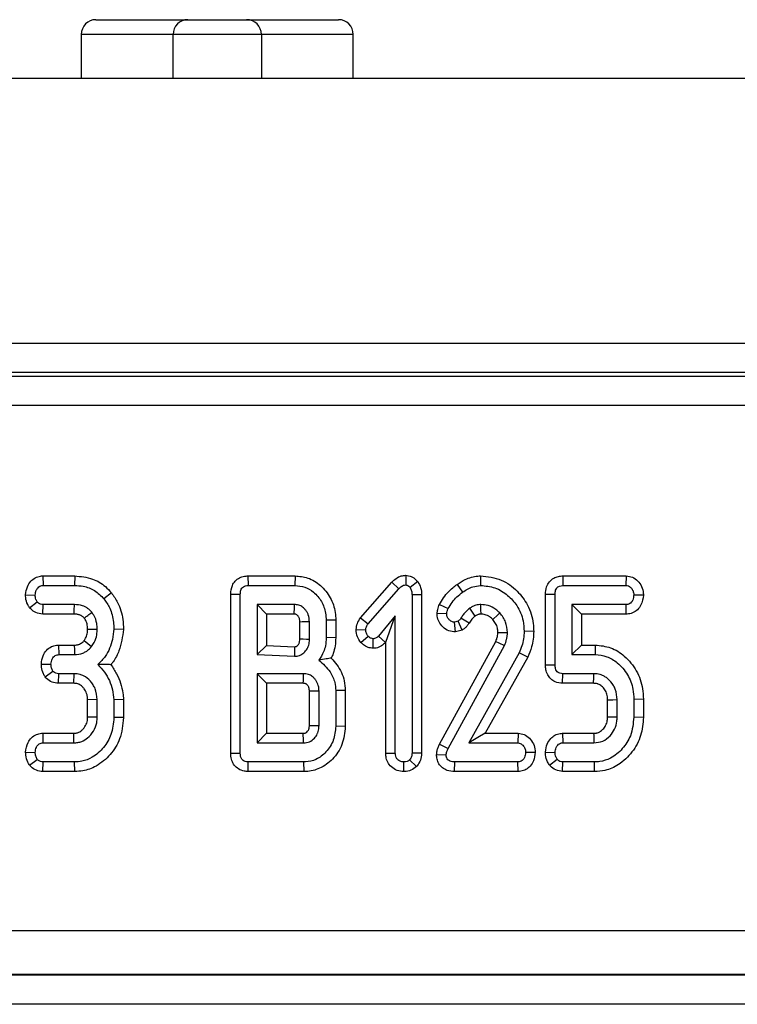
# Model space of a CAD drawing. Units: millimetres. Extents: x -121 to 664, y -32 to 370.
# Drawn here: x 107 to 112, y 183 to 190 of the extents above; entities that cross this region are included whole.
import ezdxf

# ---------------------------------------------------------------- set-up
doc = ezdxf.new("R2010")
doc.units = ezdxf.units.MM

msp = doc.modelspace()

# ---------------------------------------------------------------- linework, layer by layer
at = {"color": 7, "linetype": 'Continuous', "lineweight": 25}
for p, q in [((107.233493, 189.725448), (107.858493, 189.725448)), ((107.858493, 189.725448), (108.258493, 189.725448)), ((108.258493, 189.725448), (108.883493, 189.725448)), ((107.133493, 189.625448), (107.133493, 189.325448)), ((108.358493, 189.625448), (107.758493, 189.625448)), ((107.758493, 189.326532), (107.758493, 189.625448)), ((108.358493, 189.625448), (108.358493, 189.327166)), ((108.983493, 189.325448), (108.983493, 189.625448)), ((249.358493, 189.325448), (49.358493, 189.325448)), ((49.358493, 187.525448), (249.358493, 187.525448)), ((123.456566, 187.325448), (75.260419, 187.325448)), ((49.83293, 187.30095), (148.884056, 187.30095)), ((148.884056, 187.10098), (49.83293, 187.10098)), ((106.872704, 185.94252), (106.87426, 185.877279)), ((106.872704, 185.94252), (107.089389, 185.94252)), ((107.089389, 185.94252), (107.088364, 185.877279)), ((108.266908, 185.94252), (108.268348, 185.877279)), ((108.266908, 185.94252), (108.587598, 185.94252)), ((108.587598, 185.94252), (108.586844, 185.877279)), ((109.032598, 185.656894), (109.245936, 185.899382)), ((109.245936, 185.899382), (109.29377, 185.854982)), ((109.341085, 185.946783), (109.340391, 185.881333)), ((109.422058, 185.903892), (109.37029, 185.863343)), ((109.847672, 185.942579), (109.848668, 185.877279)), ((110.407923, 185.94252), (110.409395, 185.877279)), ((110.407923, 185.94252), (110.839735, 185.94252)), ((110.839735, 185.94252), (110.837604, 185.877279)), ((106.87426, 185.877279), (107.088364, 185.877279)), ((108.268348, 185.877279), (108.586844, 185.877279)), ((109.084226, 185.616806), (109.29377, 185.854982)), ((109.68889, 185.885068), (109.726793, 185.831924)), ((110.409395, 185.877279), (110.837604, 185.877279)), ((106.755498, 185.814797), (106.820797, 185.812414)), ((106.782851, 185.72585), (106.834479, 185.766046)), ((107.339237, 185.827444), (107.288533, 185.786316)), ((108.15015, 185.817909), (108.215391, 185.817228)), ((108.15015, 184.736584), (108.15015, 185.817909)), ((108.215391, 184.73733), (108.215391, 185.817228)), ((109.4482, 185.813797), (109.382959, 185.812921)), ((109.382959, 185.812921), (109.382959, 184.737076)), ((109.4482, 185.813797), (109.4482, 184.735849)), ((110.290691, 185.817971), (110.355932, 185.817228)), ((110.290691, 185.336652), (110.290691, 185.817971)), ((110.355932, 185.33733), (110.355932, 185.817228)), ((110.956467, 185.811244), (110.891067, 185.812414)), ((106.871804, 185.682308), (106.874006, 185.747549)), ((107.087098, 185.747549), (106.874006, 185.747549)), ((108.583804, 185.747549), (108.328905, 185.747549)), ((108.328905, 185.747549), (108.328905, 185.407009)), ((108.394146, 185.682308), (108.328905, 185.747549)), ((109.569493, 185.748956), (109.628229, 185.720185)), ((110.469445, 185.747549), (110.469445, 185.407009)), ((110.838364, 185.747549), (110.469445, 185.747549)), ((110.534686, 185.682308), (110.469445, 185.747549)), ((110.839795, 185.682308), (110.838364, 185.747549)), ((107.086441, 185.682308), (106.871804, 185.682308)), ((108.394146, 185.682308), (108.394146, 185.469397)), ((108.582184, 185.682308), (108.394146, 185.682308)), ((108.620421, 185.514059), (108.620421, 185.628899)), ((108.685662, 185.512921), (108.685662, 185.630235)), ((108.864416, 185.641474), (108.799175, 185.640624)), ((108.799175, 185.640624), (108.799175, 185.522549)), ((108.864416, 185.641474), (108.864416, 185.521377)), ((109.032598, 185.656894), (109.084226, 185.616806)), ((109.269445, 185.671029), (109.153905, 185.533191)), ((109.204205, 185.491639), (109.269445, 185.671029)), ((109.269445, 184.737076), (109.269445, 185.671029)), ((109.553717, 185.688684), (109.619108, 185.685978)), ((109.695628, 185.633783), (109.67257, 185.627701)), ((109.724568, 185.573943), (109.695628, 185.633783)), ((109.771109, 185.620698), (109.715645, 185.655066)), ((110.839795, 185.682308), (110.534686, 185.682308)), ((110.534686, 185.682308), (110.534686, 185.47225)), ((107.421216, 185.578953), (107.355932, 185.58108)), ((109.003093, 185.578243), (109.068516, 185.575759)), ((109.679431, 185.562039), (109.67257, 185.627701)), ((109.724568, 185.573943), (109.679431, 185.562039)), ((110.210383, 185.565281), (110.145121, 185.565624)), ((107.152908, 185.502666), (107.203652, 185.461485)), ((108.864416, 185.521377), (108.799175, 185.522549)), ((109.035213, 185.490162), (109.084226, 185.533445)), ((109.119304, 185.450123), (109.119445, 185.515455)), ((109.203046, 185.490258), (109.153905, 185.533191)), ((109.569711, 184.798441), (109.953011, 185.496315)), ((106.979641, 185.47225), (106.981185, 185.407009)), ((106.979641, 185.47225), (107.086652, 185.47225)), ((108.394146, 185.469397), (108.328905, 185.407009)), ((108.394146, 185.469397), (108.583402, 185.460931)), ((109.204205, 185.491639), (109.203046, 185.490258)), ((109.204205, 184.736072), (109.204205, 185.491639)), ((109.627976, 184.769002), (110.012351, 185.468833)), ((110.534686, 185.47225), (110.469445, 185.407009)), ((110.534686, 185.47225), (110.628263, 185.47225)), ((110.628263, 185.47225), (110.627554, 185.407009)), ((106.981185, 185.407009), (107.087351, 185.407009)), ((108.328905, 185.407009), (108.583804, 185.395607)), ((110.111168, 185.419424), (109.769868, 184.807009)), ((110.169701, 185.390435), (109.880915, 184.87225)), ((110.169701, 185.390435), (110.111168, 185.419424)), ((110.469445, 185.407009), (110.627554, 185.407009)), ((106.862553, 185.343153), (106.927976, 185.342144)), ((106.888317, 185.255719), (106.941405, 185.294762)), ((110.290691, 185.336652), (110.355932, 185.33733)), ((106.979022, 185.212038), (106.980425, 185.277279)), ((107.085324, 185.277279), (106.980425, 185.277279)), ((107.083431, 185.212038), (107.085324, 185.277279)), ((108.328905, 185.277279), (108.328905, 184.807009)), ((108.645121, 185.277279), (108.328905, 185.277279)), ((108.394146, 185.212038), (108.328905, 185.277279)), ((110.407208, 185.212038), (110.408635, 185.277279)), ((110.619445, 185.277279), (110.408635, 185.277279)), ((107.083431, 185.212038), (106.979022, 185.212038)), ((108.394146, 185.212038), (108.394146, 184.87225)), ((108.643612, 185.212038), (108.394146, 185.212038)), ((108.750527, 184.924576), (108.750527, 185.159712)), ((108.929281, 185.16363), (108.86404, 185.162499)), ((108.86404, 185.162499), (108.86404, 184.919762)), ((108.929281, 185.16363), (108.929281, 184.91904)), ((110.617585, 185.212038), (110.407208, 185.212038)), ((107.242418, 185.100928), (107.177177, 185.099603)), ((107.177177, 184.984617), (107.177177, 185.099603)), ((107.242418, 184.98336), (107.242418, 185.100928)), ((107.421173, 185.102935), (107.355932, 185.100168)), ((107.355932, 185.100168), (107.355932, 184.979306)), ((107.421173, 185.102935), (107.421173, 184.978458)), ((108.685286, 184.926198), (108.685286, 185.158437)), ((110.712313, 184.984555), (110.712313, 185.099608)), ((110.777554, 184.98336), (110.777554, 185.100928)), ((110.956308, 185.103766), (110.891067, 185.102955)), ((110.891067, 185.102955), (110.891067, 184.981333)), ((110.956308, 185.103766), (110.956308, 184.980464)), ((107.177177, 184.984617), (107.242418, 184.98336)), ((107.421173, 184.978458), (107.355932, 184.979306)), ((110.956308, 184.980464), (110.891067, 184.981333)), ((108.929281, 184.91904), (108.86404, 184.919762)), ((106.872069, 184.87225), (106.8735, 184.807009)), ((106.872069, 184.87225), (107.082391, 184.87225)), ((107.08431, 184.807009), (107.082391, 184.87225)), ((108.394146, 184.87225), (108.328905, 184.807009)), ((108.394146, 184.87225), (108.643345, 184.87225)), ((109.880915, 184.87225), (109.769868, 184.807009)), ((109.880915, 184.87225), (110.104177, 184.87225)), ((110.104177, 184.87225), (110.102047, 184.807009)), ((110.406975, 184.87225), (110.408635, 184.807009)), ((110.406975, 184.87225), (110.617893, 184.87225)), ((106.8735, 184.807009), (107.08431, 184.807009)), ((108.328905, 184.807009), (108.645121, 184.807009)), ((109.569711, 184.798441), (109.627976, 184.769002)), ((109.769868, 184.807009), (110.102047, 184.807009)), ((110.408635, 184.807009), (110.619445, 184.807009)), ((106.755341, 184.742699), (106.820797, 184.742144)), ((106.781581, 184.655318), (106.834479, 184.694762)), ((108.15015, 184.736584), (108.215391, 184.73733)), ((109.204205, 184.736072), (109.269445, 184.737076)), ((109.413006, 184.645294), (109.366743, 184.691722)), ((109.4482, 184.735849), (109.382959, 184.737076)), ((109.549852, 184.726776), (109.615307, 184.724914)), ((110.220907, 184.741023), (110.15551, 184.742144)), ((110.290632, 184.744577), (110.355932, 184.742144)), ((110.318335, 184.655055), (110.369614, 184.695776)), ((106.872978, 184.612038), (106.87426, 184.677279)), ((107.088364, 184.677279), (106.87426, 184.677279)), ((107.089542, 184.612038), (107.088364, 184.677279)), ((108.267955, 184.612038), (108.269361, 184.677279)), ((108.647908, 184.677279), (108.269361, 184.677279)), ((108.648515, 184.612038), (108.647908, 184.677279)), ((109.326428, 184.61194), (109.326202, 184.677279)), ((109.67274, 184.612038), (109.673584, 184.677279)), ((110.102047, 184.677279), (109.673584, 184.677279)), ((110.10359, 184.612038), (110.102047, 184.677279)), ((110.407185, 184.612038), (110.409395, 184.677279)), ((110.6235, 184.677279), (110.409395, 184.677279)), ((110.62467, 184.612038), (110.6235, 184.677279)), ((107.089542, 184.612038), (106.872978, 184.612038)), ((108.648515, 184.612038), (108.267955, 184.612038)), ((110.10359, 184.612038), (109.67274, 184.612038)), ((110.62467, 184.612038), (110.407185, 184.612038)), ((49.63296, 183.53073), (149.084025, 183.53073)), ((49.629347, 183.228878), (149.087638, 183.228878)), ((149.08574, 183.230776), (49.631245, 183.230776)), ((149.094498, 183.028909), (49.622487, 183.028909))]:
    msp.add_line(p, q, dxfattribs=at)
at = {"color": 8, "linetype": 'Continuous', "lineweight": 25}
for p, q in [((107.758493, 189.625448), (107.133493, 189.625448)), ((108.983493, 189.625448), (108.358493, 189.625448))]:
    msp.add_line(p, q, dxfattribs=at)
at = {"color": 7, "linetype": 'Continuous', "lineweight": 25, "flags": 128}
for points in [[(107.086441, 185.682308), (107.086684, 185.706182), (107.087098, 185.747549)], [(109.852007, 185.682259), (109.851862, 185.714065), (109.851709, 185.747549)], [(109.931943, 185.645915), (109.940187, 185.653627), (109.959926, 185.672085), (109.979665, 185.690539)], [(107.177128, 185.581138), (107.181142, 185.58112), (107.207663, 185.580994), (107.242418, 185.580826)], [(108.620421, 185.514059), (108.643214, 185.513655), (108.664438, 185.513286), (108.685662, 185.512921)], [(109.953011, 185.496315), (109.972777, 185.487174), (110.012351, 185.468833)], [(109.966304, 185.557576), (109.981601, 185.557685), (110.006604, 185.557856), (110.031608, 185.558022)], [(107.086652, 185.47225), (107.086695, 185.468362), (107.086979, 185.442107), (107.087351, 185.407009)], [(110.617585, 185.212038), (110.617764, 185.218247), (110.618608, 185.247763), (110.619445, 185.277279)], [(110.712313, 185.099608), (110.718522, 185.099736), (110.748038, 185.100336), (110.777554, 185.100928)], [(110.712313, 184.984555), (110.743655, 184.983976), (110.777554, 184.98336)], [(110.617893, 184.87225), (110.618256, 184.85714), (110.618853, 184.832075), (110.619445, 184.807009)]]:
    msp.add_lwpolyline(points, dxfattribs=at)
at = {"color": 7, "linetype": 'Continuous', "lineweight": 25}
for centre, radius, start, end in [((107.233493, 189.625448), 0.1, 90, 180), ((107.858493, 189.625448), 0.1, 90, 180), ((108.258493, 189.625448), 0.1, 0, 90), ((108.883493, 189.625448), 0.1, 0, 90), ((66.565545, 155.828315), 52.543885, 34.6062278, 34.6774632), ((109.954663, 122.091058), 63.551848, 91.14415634, 91.20298732), ((109.871276, 126.118608), 59.05174, 91.08748796, 91.15080102), ((110.31786, 249.302472), 64.396972, 268.5472972, 268.60536184), ((46.418838, 183.145506), 62.248461, 1.52949013, 1.58956259)]:
    msp.add_arc(centre, radius, start, end, dxfattribs=at)
for points, knots in [([(106.755498, 185.814797), (106.757972, 185.833229), (106.762437, 185.866485), (106.788259, 185.905778), (106.819692, 185.931258), (106.849419, 185.941297), (106.867354, 185.942239), (106.872704, 185.94252)], [0, 0, 0, 0, 0.288576315, 0.520641677, 0.71806394, 0.915900598, 1, 1, 1, 1]), ([(107.089389, 185.94252), (107.130661, 185.938723), (107.206048, 185.931787), (107.289931, 185.881506), (107.326008, 185.84195), (107.339237, 185.827444)], [0, 0, 0, 0, 0.43379069, 0.7923664, 1, 1, 1, 1]), ([(108.15015, 185.817909), (108.15201, 185.838294), (108.154981, 185.870852), (108.179826, 185.908849), (108.208841, 185.930646), (108.239393, 185.940921), (108.258977, 185.942059), (108.266908, 185.94252)], [0, 0, 0, 0, 0.31552766, 0.50392691, 0.69278929, 0.87558485, 1, 1, 1, 1]), ([(108.587598, 185.94252), (108.616961, 185.939796), (108.680016, 185.933947), (108.766009, 185.879601), (108.832009, 185.797246), (108.861405, 185.711636), (108.863665, 185.658989), (108.864416, 185.641474)], [0, 0, 0, 0, 0.193461098, 0.415433871, 0.650993257, 0.883889077, 1, 1, 1, 1]), ([(109.245936, 185.899382), (109.254989, 185.908344), (109.273297, 185.926469), (109.306556, 185.943954), (109.330347, 185.945903), (109.341085, 185.946783)], [0, 0, 0, 0, 0.34923026, 0.70629668, 1, 1, 1, 1]), ([(109.341085, 185.946783), (109.353835, 185.944908), (109.379565, 185.941125), (109.404974, 185.921064), (109.418055, 185.907916), (109.422058, 185.903892)], [0, 0, 0, 0, 0.405355496, 0.818006253, 1, 1, 1, 1]), ([(109.422058, 185.903892), (109.42967, 185.890562), (109.445591, 185.862676), (109.447305, 185.83056), (109.4482, 185.813797)], [0, 0, 0, 0, 0.47803948, 1, 1, 1, 1]), ([(109.68889, 185.885068), (109.707278, 185.896829), (109.750539, 185.924499), (109.806892, 185.940358), (109.841995, 185.94227), (109.847672, 185.942579)], [0, 0, 0, 0, 0.382602732, 0.900156104, 1, 1, 1, 1]), ([(109.847672, 185.942579), (109.896647, 185.937315), (109.989725, 185.927311), (110.099257, 185.845943), (110.175974, 185.743584), (110.20781, 185.644531), (110.209809, 185.582973), (110.210383, 185.565281)], [0, 0, 0, 0, 0.25076388, 0.47658298, 0.68121745, 0.90838492, 1, 1, 1, 1]), ([(110.290691, 185.817971), (110.291949, 185.834801), (110.294184, 185.864704), (110.315403, 185.903061), (110.344173, 185.928076), (110.376875, 185.940343), (110.398075, 185.941829), (110.407923, 185.94252)], [0, 0, 0, 0, 0.26122389, 0.46415682, 0.66821423, 0.84586632, 1, 1, 1, 1]), ([(110.839735, 185.94252), (110.854165, 185.940591), (110.882685, 185.936777), (110.919477, 185.909538), (110.946393, 185.871549), (110.95538, 185.835667), (110.956277, 185.815514), (110.956467, 185.811244)], [0, 0, 0, 0, 0.22260113, 0.43994427, 0.6868328, 0.93364086, 1, 1, 1, 1]), ([(106.820797, 185.812414), (106.822304, 185.823741), (106.824736, 185.842012), (106.838128, 185.861751), (106.851574, 185.872904), (106.864146, 185.876867), (106.871791, 185.877178), (106.87426, 185.877279)], [0, 0, 0, 0, 0.36342937, 0.58620221, 0.75276275, 0.92017581, 1, 1, 1, 1]), ([(107.088364, 185.877279), (107.107989, 185.876311), (107.154989, 185.873994), (107.228595, 185.847221), (107.268265, 185.806911), (107.288533, 185.786316)], [0, 0, 0, 0, 0.25960134, 0.62172383, 1, 1, 1, 1]), ([(108.215391, 185.817228), (108.215905, 185.826857), (108.216685, 185.841473), (108.225126, 185.859446), (108.236394, 185.870279), (108.25163, 185.87632), (108.262658, 185.876953), (108.268348, 185.877279)], [0, 0, 0, 0, 0.31297454, 0.47509947, 0.63890661, 0.8137093, 1, 1, 1, 1]), ([(108.586844, 185.877279), (108.609519, 185.875255), (108.655072, 185.871188), (108.719242, 185.831648), (108.770481, 185.770734), (108.796457, 185.7013), (108.798441, 185.65702), (108.799175, 185.640624)], [0, 0, 0, 0, 0.19169116, 0.38511183, 0.62315643, 0.86046529, 1, 1, 1, 1]), ([(109.29377, 185.854982), (109.299831, 185.861079), (109.309173, 185.870478), (109.325345, 185.880056), (109.335216, 185.880894), (109.340391, 185.881333)], [0, 0, 0, 0, 0.46767417, 0.72088802, 1, 1, 1, 1]), ([(109.340391, 185.881333), (109.343348, 185.880942), (109.350899, 185.879943), (109.360753, 185.872525), (109.367161, 185.866356), (109.37029, 185.863343)], [0, 0, 0, 0, 0.24773985, 0.63269366, 1, 1, 1, 1]), ([(109.37029, 185.863343), (109.374179, 185.855832), (109.380184, 185.844236), (109.382549, 185.826692), (109.382822, 185.817533), (109.382959, 185.812921)], [0, 0, 0, 0, 0.47721637, 0.7367751, 1, 1, 1, 1]), ([(109.569493, 185.748956), (109.578372, 185.764124), (109.596341, 185.794817), (109.635216, 185.842128), (109.66909, 185.869228), (109.68889, 185.885068)], [0, 0, 0, 0, 0.288720018, 0.584242922, 1, 1, 1, 1]), ([(109.628229, 185.720185), (109.636881, 185.734688), (109.653948, 185.763297), (109.687358, 185.801096), (109.713545, 185.821568), (109.726793, 185.831924)], [0, 0, 0, 0, 0.33688031, 0.66453672, 1, 1, 1, 1]), ([(109.726793, 185.831924), (109.737768, 185.839093), (109.759745, 185.853448), (109.8002, 185.871764), (109.831009, 185.87527), (109.848668, 185.877279)], [0, 0, 0, 0, 0.29858444, 0.59794173, 1, 1, 1, 1]), ([(109.848668, 185.877279), (109.882123, 185.874375), (109.949308, 185.868542), (110.034622, 185.814738), (110.102477, 185.738024), (110.140468, 185.65078), (110.14382, 185.589439), (110.145121, 185.565624)], [0, 0, 0, 0, 0.20890073, 0.41952268, 0.61445431, 0.85031549, 1, 1, 1, 1]), ([(110.355932, 185.817228), (110.356344, 185.826539), (110.356995, 185.841212), (110.365468, 185.858275), (110.37486, 185.868639), (110.388899, 185.875292), (110.400845, 185.87691), (110.408509, 185.877241), (110.409395, 185.877279)], [0, 0, 0, 0, 0.30037911, 0.47339038, 0.61115629, 0.74932576, 0.97101267, 1, 1, 1, 1]), ([(110.837604, 185.877279), (110.843287, 185.876672), (110.854701, 185.875453), (110.870952, 185.863953), (110.884355, 185.846129), (110.890369, 185.827061), (110.890918, 185.81555), (110.891067, 185.812414)], [0, 0, 0, 0, 0.18284694, 0.36729757, 0.62583029, 0.8980594, 1, 1, 1, 1]), ([(106.782851, 185.72585), (106.778127, 185.733102), (106.764481, 185.754051), (106.756121, 185.785445), (106.755636, 185.808274), (106.755498, 185.814797)], [0, 0, 0, 0, 0.27439134, 0.79265984, 1, 1, 1, 1]), ([(106.834479, 185.766046), (106.831234, 185.771587), (106.825498, 185.781379), (106.821341, 185.797398), (106.82098, 185.807361), (106.820797, 185.812414)], [0, 0, 0, 0, 0.39110734, 0.69114037, 1, 1, 1, 1]), ([(106.874006, 185.747549), (106.867995, 185.748064), (106.857117, 185.748995), (106.843451, 185.756259), (106.837323, 185.762944), (106.834479, 185.766046)], [0, 0, 0, 0, 0.39835353, 0.72084841, 1, 1, 1, 1]), ([(107.288533, 185.786316), (107.302478, 185.765862), (107.335041, 185.7181), (107.35363, 185.645223), (107.355371, 185.596721), (107.355932, 185.58108)], [0, 0, 0, 0, 0.33665079, 0.7860877, 1, 1, 1, 1]), ([(107.339237, 185.827444), (107.35414, 185.805999), (107.392007, 185.751508), (107.417785, 185.664067), (107.420308, 185.601461), (107.421216, 185.578953)], [0, 0, 0, 0, 0.29360724, 0.7460483, 1, 1, 1, 1]), ([(110.891067, 185.812414), (110.889473, 185.800847), (110.887028, 185.783115), (110.875336, 185.763578), (110.863678, 185.753242), (110.85108, 185.748118), (110.842412, 185.74773), (110.838364, 185.747549)], [0, 0, 0, 0, 0.37284218, 0.57152077, 0.72086771, 0.86966636, 1, 1, 1, 1]), ([(110.956467, 185.811244), (110.952897, 185.788222), (110.947256, 185.751852), (110.917432, 185.710599), (110.884311, 185.688875), (110.856573, 185.682987), (110.842188, 185.682405), (110.839795, 185.682308)], [0, 0, 0, 0, 0.35799235, 0.56558403, 0.77496377, 0.96256743, 1, 1, 1, 1]), ([(106.871804, 185.682308), (106.855317, 185.684448), (106.825866, 185.68827), (106.797646, 185.709216), (106.785982, 185.72233), (106.782851, 185.72585)], [0, 0, 0, 0, 0.48197897, 0.8609561, 1, 1, 1, 1]), ([(107.205172, 185.695607), (107.19635, 185.704974), (107.183129, 185.719013), (107.161, 185.732032), (107.131635, 185.744265), (107.106151, 185.746144), (107.087098, 185.747549)], [0, 0, 0, 0, 0.28759974, 0.4310299, 0.57460544, 1, 1, 1, 1]), ([(107.154133, 185.65485), (107.155177, 185.655685), (107.159672, 185.659282), (107.167621, 185.665637), (107.183588, 185.678391), (107.196108, 185.688377), (107.205172, 185.695607)], [0, 0, 0, 0, 0.06139174, 0.2644057, 0.46741966, 1, 1, 1, 1]), ([(107.242418, 185.580826), (107.241903, 185.593559), (107.240583, 185.626142), (107.226637, 185.666025), (107.210072, 185.688854), (107.205172, 185.695607)], [0, 0, 0, 0, 0.31115501, 0.79621802, 1, 1, 1, 1]), ([(108.582184, 185.682308), (108.582241, 185.684439), (108.582407, 185.690739), (108.582768, 185.704762), (108.583251, 185.724378), (108.58362, 185.739826), (108.583804, 185.747549)], [0, 0, 0, 0, 0.097986524, 0.289673228, 0.64483661, 1, 1, 1, 1]), ([(108.685662, 185.630235), (108.684435, 185.646613), (108.682699, 185.669801), (108.670919, 185.693609), (108.663645, 185.704914), (108.655901, 185.715015), (108.642616, 185.729034), (108.620232, 185.743105), (108.598119, 185.746914), (108.586024, 185.747451), (108.583804, 185.747549)], [0, 0, 0, 0, 0.28083503, 0.39760447, 0.4558162, 0.51402499, 0.61805905, 0.78987564, 0.961433, 1, 1, 1, 1]), ([(109.553717, 185.688684), (109.55469, 185.696959), (109.556401, 185.711515), (109.562336, 185.731597), (109.567118, 185.743196), (109.569493, 185.748956)], [0, 0, 0, 0, 0.39865985, 0.70132618, 1, 1, 1, 1]), ([(109.619108, 185.685978), (109.619852, 185.691804), (109.620976, 185.700609), (109.62486, 185.71184), (109.627104, 185.717399), (109.628229, 185.720185)], [0, 0, 0, 0, 0.49378076, 0.74633644, 1, 1, 1, 1]), ([(109.775949, 185.723478), (109.766334, 185.71561), (109.749712, 185.702008), (109.729907, 185.678452), (109.720422, 185.662899), (109.715645, 185.655066)], [0, 0, 0, 0, 0.40517966, 0.70044842, 1, 1, 1, 1]), ([(109.851709, 185.747549), (109.845988, 185.747316), (109.837405, 185.746966), (109.817593, 185.743548), (109.797265, 185.736649), (109.781704, 185.727034), (109.775949, 185.723478)], [0, 0, 0, 0, 0.21288814, 0.3193949, 0.74829998, 1, 1, 1, 1]), ([(109.979665, 185.690539), (109.970939, 185.698834), (109.947928, 185.720708), (109.903873, 185.743465), (109.867909, 185.746281), (109.851709, 185.747549)], [0, 0, 0, 0, 0.25133584, 0.66275779, 1, 1, 1, 1]), ([(107.154133, 185.65485), (107.152692, 185.656486), (107.149146, 185.660512), (107.142913, 185.666428), (107.13621, 185.670782), (107.129239, 185.674652), (107.121735, 185.677428), (107.112501, 185.679877), (107.100757, 185.682061), (107.092005, 185.682212), (107.086441, 185.682308)], [0, 0, 0, 0, 0.086349922, 0.212560845, 0.338771304, 0.401740212, 0.528115446, 0.654098673, 0.780099384, 1, 1, 1, 1]), ([(107.177128, 185.581138), (107.176957, 185.586666), (107.176599, 185.598195), (107.173935, 185.61558), (107.168754, 185.63171), (107.161566, 185.644645), (107.156427, 185.6517), (107.154133, 185.65485)], [0, 0, 0, 0, 0.21050745, 0.43910241, 0.66763007, 0.85165124, 1, 1, 1, 1]), ([(108.620421, 185.628899), (108.620161, 185.63687), (108.619799, 185.64793), (108.614378, 185.660947), (108.610269, 185.667394), (108.606221, 185.672426), (108.602098, 185.676882), (108.597152, 185.680281), (108.5901, 185.682177), (108.585494, 185.682254), (108.582184, 185.682308)], [0, 0, 0, 0, 0.319701563, 0.443580251, 0.567336125, 0.629042982, 0.705571127, 0.813887961, 0.866283208, 1, 1, 1, 1]), ([(109.003093, 185.578243), (109.00484, 185.591954), (109.008472, 185.620456), (109.024355, 185.644445), (109.032598, 185.656894)], [0, 0, 0, 0, 0.481038035, 1, 1, 1, 1]), ([(109.679431, 185.562039), (109.663559, 185.563324), (109.631262, 185.56594), (109.591624, 185.592845), (109.564994, 185.628305), (109.554586, 185.661822), (109.553932, 185.682028), (109.553717, 185.688684)], [0, 0, 0, 0, 0.23727724, 0.48280682, 0.69479819, 0.89946796, 1, 1, 1, 1]), ([(109.67257, 185.627701), (109.666481, 185.628458), (109.654303, 185.62997), (109.6384, 185.640821), (109.625754, 185.655511), (109.619693, 185.671852), (109.619265, 185.682188), (109.619108, 185.685978)], [0, 0, 0, 0, 0.20860447, 0.41715556, 0.6443355, 0.86959106, 1, 1, 1, 1]), ([(109.715645, 185.655066), (109.713026, 185.65101), (109.709044, 185.644842), (109.701655, 185.638302), (109.697644, 185.635294), (109.695628, 185.633783)], [0, 0, 0, 0, 0.48878998, 0.74314138, 1, 1, 1, 1]), ([(109.813084, 185.669732), (109.809425, 185.666902), (109.801234, 185.660567), (109.786368, 185.644659), (109.777199, 185.63026), (109.771109, 185.620698)], [0, 0, 0, 0, 0.21342098, 0.47768582, 1, 1, 1, 1]), ([(109.852007, 185.682259), (109.84818, 185.682123), (109.842019, 185.681903), (109.832508, 185.679253), (109.823007, 185.675946), (109.816469, 185.671852), (109.813084, 185.669732)], [0, 0, 0, 0, 0.27564235, 0.44383265, 0.71201189, 1, 1, 1, 1]), ([(109.931943, 185.645915), (109.925648, 185.652011), (109.914775, 185.66254), (109.896605, 185.672493), (109.880846, 185.678965), (109.865948, 185.681783), (109.856414, 185.682108), (109.852007, 185.682259)], [0, 0, 0, 0, 0.28951167, 0.5000315, 0.68334159, 0.85360911, 1, 1, 1, 1]), ([(109.966304, 185.557576), (109.96578, 185.567808), (109.964676, 185.589335), (109.953112, 185.620416), (109.938909, 185.637525), (109.931943, 185.645915)], [0, 0, 0, 0, 0.31579587, 0.66443895, 1, 1, 1, 1]), ([(110.031608, 185.558022), (110.029414, 185.581928), (110.026099, 185.618065), (110.00367, 185.661843), (109.987769, 185.680852), (109.979665, 185.690539)], [0, 0, 0, 0, 0.48935627, 0.73976354, 1, 1, 1, 1]), ([(107.152908, 185.502666), (107.156643, 185.507833), (107.16671, 185.521759), (107.175571, 185.548892), (107.17661, 185.570405), (107.177128, 185.581138)], [0, 0, 0, 0, 0.22814748, 0.61492815, 1, 1, 1, 1]), ([(107.203652, 185.461485), (107.21026, 185.47078), (107.227614, 185.495189), (107.240296, 185.537003), (107.241804, 185.56815), (107.242418, 185.580826)], [0, 0, 0, 0, 0.26721676, 0.70176189, 1, 1, 1, 1]), ([(107.355932, 185.58108), (107.353362, 185.557563), (107.346241, 185.492395), (107.311297, 185.405193), (107.264583, 185.357187), (107.247233, 185.339357)], [0, 0, 0, 0, 0.26194759, 0.72587891, 1, 1, 1, 1]), ([(107.421216, 185.578953), (107.414544, 185.52945), (107.404083, 185.451818), (107.362975, 185.374712), (107.34098, 185.345537), (107.335906, 185.338807)], [0, 0, 0, 0, 0.57518541, 0.90200818, 1, 1, 1, 1]), ([(109.035213, 185.490162), (109.026317, 185.502569), (109.007464, 185.528864), (109.004603, 185.561177), (109.003093, 185.578243)], [0, 0, 0, 0, 0.471867014, 1, 1, 1, 1]), ([(109.068516, 185.575759), (109.069388, 185.582916), (109.070728, 185.593913), (109.077672, 185.607215), (109.082027, 185.613588), (109.084226, 185.616806)], [0, 0, 0, 0, 0.47994218, 0.73739396, 1, 1, 1, 1]), ([(109.084226, 185.533445), (109.08004, 185.539411), (109.073556, 185.548652), (109.069141, 185.563537), (109.068727, 185.571635), (109.068516, 185.575759)], [0, 0, 0, 0, 0.471955746, 0.731078843, 1, 1, 1, 1]), ([(109.771109, 185.620698), (109.766896, 185.614316), (109.758631, 185.601795), (109.74213, 185.586747), (109.73039, 185.578188), (109.724568, 185.573943)], [0, 0, 0, 0, 0.34390275, 0.67464834, 1, 1, 1, 1]), ([(110.145121, 185.565624), (110.144357, 185.548523), (110.142856, 185.514923), (110.130828, 185.465599), (110.117766, 185.434921), (110.111168, 185.419424)], [0, 0, 0, 0, 0.33901734, 0.6661093, 1, 1, 1, 1]), ([(110.210383, 185.565281), (110.209682, 185.547691), (110.208266, 185.512143), (110.195718, 185.452791), (110.179246, 185.413313), (110.169701, 185.390435)], [0, 0, 0, 0, 0.29170713, 0.58953176, 1, 1, 1, 1]), ([(107.086652, 185.47225), (107.09161, 185.472333), (107.099162, 185.472459), (107.10913, 185.474368), (107.118593, 185.477093), (107.12732, 185.481154), (107.137245, 185.487192), (107.145098, 185.494145), (107.150564, 185.500108), (107.152908, 185.502666)], [0, 0, 0, 0, 0.19631763, 0.29903319, 0.40175512, 0.58661297, 0.67881153, 0.86225641, 1, 1, 1, 1]), ([(108.583402, 185.460931), (108.584881, 185.46102), (108.586996, 185.461148), (108.589738, 185.461411), (108.591321, 185.461601), (108.593511, 185.462076), (108.598813, 185.464299), (108.606263, 185.470341), (108.613068, 185.478608), (108.616924, 185.487325), (108.620124, 185.49856), (108.620301, 185.507817), (108.620421, 185.514059)], [0, 0, 0, 0, 0.06135456, 0.08773368, 0.11411889, 0.12731737, 0.18044111, 0.35012851, 0.51874254, 0.61880015, 0.74292728, 1, 1, 1, 1]), ([(108.583804, 185.395607), (108.595526, 185.396632), (108.613095, 185.398169), (108.633791, 185.409211), (108.652299, 185.423252), (108.667752, 185.441666), (108.680625, 185.468997), (108.685018, 185.491814), (108.685528, 185.508524), (108.685662, 185.512921)], [0, 0, 0, 0, 0.20117212, 0.30153393, 0.40171526, 0.60384702, 0.709867, 0.92366692, 1, 1, 1, 1]), ([(108.799175, 185.522549), (108.798147, 185.503896), (108.796339, 185.471074), (108.780706, 185.418349), (108.76158, 185.387908), (108.75002, 185.369509)], [0, 0, 0, 0, 0.34243198, 0.60255906, 1, 1, 1, 1]), ([(108.864416, 185.521377), (108.863577, 185.503091), (108.861914, 185.466844), (108.849887, 185.420618), (108.838496, 185.393856), (108.834134, 185.383607)], [0, 0, 0, 0, 0.38583027, 0.76480691, 1, 1, 1, 1]), ([(109.119445, 185.515455), (109.114852, 185.515995), (109.10361, 185.517317), (109.09218, 185.525581), (109.085856, 185.531833), (109.084226, 185.533445)], [0, 0, 0, 0, 0.338979921, 0.829614385, 1, 1, 1, 1]), ([(109.153905, 185.533191), (109.149589, 185.528824), (109.142057, 185.521204), (109.129349, 185.515936), (109.122124, 185.515585), (109.119445, 185.515455)], [0, 0, 0, 0, 0.4579365, 0.79905587, 1, 1, 1, 1]), ([(109.953011, 185.496315), (109.955103, 185.501896), (109.95997, 185.51488), (109.965115, 185.535387), (109.965921, 185.550436), (109.966304, 185.557576)], [0, 0, 0, 0, 0.283805845, 0.660190245, 1, 1, 1, 1]), ([(110.012351, 185.468833), (110.017507, 185.483009), (110.025307, 185.504455), (110.030677, 185.534684), (110.031296, 185.550212), (110.031608, 185.558022)], [0, 0, 0, 0, 0.49218848, 0.74460265, 1, 1, 1, 1]), ([(106.862553, 185.343153), (106.8651, 185.362537), (106.869507, 185.396086), (106.89555, 185.43749), (106.928313, 185.46271), (106.958617, 185.47129), (106.975144, 185.472045), (106.979641, 185.47225)], [0, 0, 0, 0, 0.300836479, 0.520644788, 0.742430753, 0.929907637, 1, 1, 1, 1]), ([(107.087351, 185.407009), (107.107189, 185.408763), (107.13112, 185.410878), (107.159521, 185.424313), (107.180748, 185.436974), (107.194841, 185.452056), (107.203652, 185.461485)], [0, 0, 0, 0, 0.443893283, 0.535478498, 0.709588595, 1, 1, 1, 1]), ([(108.583402, 185.460931), (108.583409, 185.459998), (108.583467, 185.452639), (108.583562, 185.438854), (108.583687, 185.418012), (108.583762, 185.403596), (108.583804, 185.395607)], [0, 0, 0, 0, 0.042827094, 0.337945759, 0.633064423, 1, 1, 1, 1]), ([(109.119304, 185.450123), (109.107334, 185.451422), (109.0832, 185.454039), (109.055003, 185.470826), (109.040777, 185.484726), (109.035213, 185.490162)], [0, 0, 0, 0, 0.37469657, 0.755439111, 1, 1, 1, 1]), ([(109.203046, 185.490258), (109.194213, 185.481551), (109.176413, 185.464008), (109.145783, 185.451712), (109.126289, 185.450543), (109.119304, 185.450123)], [0, 0, 0, 0, 0.38731328, 0.78047181, 1, 1, 1, 1]), ([(110.628263, 185.47225), (110.664227, 185.468667), (110.736641, 185.461453), (110.835892, 185.396563), (110.91386, 185.300747), (110.95213, 185.194665), (110.955203, 185.127805), (110.956308, 185.103766)], [0, 0, 0, 0, 0.196365907, 0.395389676, 0.632316352, 0.8678003, 1, 1, 1, 1]), ([(106.927976, 185.342144), (106.929621, 185.354166), (106.932096, 185.372248), (106.944548, 185.391826), (106.956604, 185.401966), (106.969237, 185.406478), (106.977587, 185.406849), (106.981185, 185.407009)], [0, 0, 0, 0, 0.38482292, 0.57879718, 0.73159308, 0.88434279, 1, 1, 1, 1]), ([(108.834134, 185.383607), (108.822753, 185.381769), (108.796245, 185.377488), (108.766814, 185.372408), (108.75002, 185.369509)], [0, 0, 0, 0, 0.42937151, 1, 1, 1, 1]), ([(108.75002, 185.369509), (108.777435, 185.344591), (108.824515, 185.301799), (108.859724, 185.225456), (108.862787, 185.180774), (108.86404, 185.162499)], [0, 0, 0, 0, 0.45173538, 0.77576302, 1, 1, 1, 1]), ([(108.834134, 185.383607), (108.846928, 185.368861), (108.886182, 185.323622), (108.923679, 185.247404), (108.927834, 185.185275), (108.929281, 185.16363)], [0, 0, 0, 0, 0.23959384, 0.735078963, 1, 1, 1, 1]), ([(110.627554, 185.407009), (110.654924, 185.404492), (110.709808, 185.399446), (110.788107, 185.349994), (110.852313, 185.274079), (110.887162, 185.1843), (110.889966, 185.125883), (110.891067, 185.102955)], [0, 0, 0, 0, 0.18311202, 0.36718383, 0.60653131, 0.84556609, 1, 1, 1, 1]), ([(106.888317, 185.255719), (106.884589, 185.262423), (106.873057, 185.28316), (106.864076, 185.313203), (106.862907, 185.336201), (106.862553, 185.343153)], [0, 0, 0, 0, 0.24996455, 0.77328692, 1, 1, 1, 1]), ([(106.941405, 185.294762), (106.937554, 185.301895), (106.931666, 185.312797), (106.928744, 185.329281), (106.928233, 185.337831), (106.927976, 185.342144)], [0, 0, 0, 0, 0.48386664, 0.73966794, 1, 1, 1, 1]), ([(106.980425, 185.277279), (106.973655, 185.277812), (106.9611, 185.2788), (106.948556, 185.287419), (106.942994, 185.29313), (106.941405, 185.294762)], [0, 0, 0, 0, 0.45530529, 0.84437609, 1, 1, 1, 1]), ([(107.247233, 185.339357), (107.262844, 185.322861), (107.308677, 185.27443), (107.345511, 185.189136), (107.353273, 185.122865), (107.355932, 185.100168)], [0, 0, 0, 0, 0.25353165, 0.74433561, 1, 1, 1, 1]), ([(107.335906, 185.338807), (107.329957, 185.338867), (107.313141, 185.339036), (107.284136, 185.339307), (107.259535, 185.33934), (107.247233, 185.339357)], [0, 0, 0, 0, 0.214899264, 0.607406263, 1, 1, 1, 1]), ([(107.335906, 185.338807), (107.349389, 185.318387), (107.388118, 185.259733), (107.41465, 185.17706), (107.419917, 185.117205), (107.421173, 185.102935)], [0, 0, 0, 0, 0.28914985, 0.83052851, 1, 1, 1, 1]), ([(110.407208, 185.212038), (110.389305, 185.214032), (110.359671, 185.217332), (110.324959, 185.241179), (110.303745, 185.270023), (110.292231, 185.303119), (110.291182, 185.325968), (110.290691, 185.336652)], [0, 0, 0, 0, 0.277961405, 0.460099986, 0.642091096, 0.832632837, 1, 1, 1, 1]), ([(110.408635, 185.277279), (110.401858, 185.277741), (110.390393, 185.278523), (110.375332, 185.28528), (110.364772, 185.296484), (110.356999, 185.314268), (110.356333, 185.328669), (110.355932, 185.33733)], [0, 0, 0, 0, 0.22184392, 0.37529828, 0.52992248, 0.71729327, 1, 1, 1, 1]), ([(106.979022, 185.212038), (106.963906, 185.213658), (106.93404, 185.216858), (106.905112, 185.238075), (106.891691, 185.252175), (106.888317, 185.255719)], [0, 0, 0, 0, 0.43409691, 0.85773849, 1, 1, 1, 1]), ([(107.242418, 185.100928), (107.239909, 185.126521), (107.236405, 185.162258), (107.214819, 185.202767), (107.1909, 185.234367), (107.163882, 185.256632), (107.137981, 185.268197), (107.116784, 185.275237), (107.098843, 185.276402), (107.085324, 185.277279)], [0, 0, 0, 0, 0.29047494, 0.40561439, 0.52075957, 0.74484704, 0.79529119, 0.84573944, 1, 1, 1, 1]), ([(108.643612, 185.212038), (108.643646, 185.213429), (108.643857, 185.221971), (108.644217, 185.237116), (108.644681, 185.257473), (108.644974, 185.270677), (108.645121, 185.277279)], [0, 0, 0, 0, 0.06393329, 0.39282149, 0.69641074, 1, 1, 1, 1]), ([(108.750527, 185.159712), (108.750181, 185.16838), (108.749663, 185.181387), (108.74534, 185.200272), (108.739297, 185.216253), (108.729597, 185.232701), (108.718048, 185.246809), (108.70189, 185.261756), (108.677674, 185.274895), (108.656282, 185.276462), (108.645121, 185.277279)], [0, 0, 0, 0, 0.14730112, 0.22100782, 0.32894663, 0.43689576, 0.54475309, 0.63815735, 0.81123037, 1, 1, 1, 1]), ([(110.777554, 185.100928), (110.775413, 185.124956), (110.772376, 185.159044), (110.748419, 185.207538), (110.723697, 185.236958), (110.694843, 185.257768), (110.677333, 185.266393), (110.652564, 185.27503), (110.634056, 185.276287), (110.619445, 185.277279)], [0, 0, 0, 0, 0.27163639, 0.38534691, 0.61248787, 0.70139092, 0.79003803, 0.83425437, 1, 1, 1, 1]), ([(107.177177, 185.099603), (107.176913, 185.10832), (107.176465, 185.123134), (107.171037, 185.14338), (107.16382, 185.160169), (107.153939, 185.175558), (107.142344, 185.188678), (107.130591, 185.198617), (107.119697, 185.205134), (107.108463, 185.209564), (107.09632, 185.211306), (107.087548, 185.211804), (107.083431, 185.212038)], [0, 0, 0, 0, 0.15967527, 0.27138173, 0.38286709, 0.49444744, 0.6059491, 0.70356892, 0.77610665, 0.83839478, 0.92417362, 1, 1, 1, 1]), ([(108.685286, 185.158437), (108.685152, 185.161987), (108.684905, 185.16856), (108.683774, 185.177855), (108.681063, 185.185917), (108.677278, 185.193149), (108.671613, 185.200562), (108.66591, 185.206532), (108.65868, 185.210322), (108.651822, 185.211751), (108.646374, 185.211942), (108.643612, 185.212038)], [0, 0, 0, 0, 0.13899055, 0.25737426, 0.36464486, 0.46983331, 0.57492837, 0.72978755, 0.78666425, 0.89185643, 1, 1, 1, 1]), ([(110.712313, 185.099608), (110.712078, 185.106596), (110.711654, 185.119234), (110.708286, 185.137282), (110.702435, 185.153232), (110.694511, 185.168268), (110.684113, 185.1817), (110.672985, 185.193004), (110.661373, 185.201438), (110.65174, 185.206197), (110.638515, 185.210782), (110.627464, 185.211457), (110.618636, 185.211976), (110.617585, 185.212038)], [0, 0, 0, 0, 0.12758901, 0.23075201, 0.33377862, 0.43686379, 0.5399293, 0.64295374, 0.72565842, 0.80084602, 0.83835467, 0.98075371, 1, 1, 1, 1]), ([(107.082391, 184.87225), (107.088137, 184.872543), (107.097081, 184.873), (107.109025, 184.875451), (107.123682, 184.881302), (107.13927, 184.892912), (107.157961, 184.913584), (107.169798, 184.935911), (107.176551, 184.961695), (107.176951, 184.976321), (107.177177, 184.984617)], [0, 0, 0, 0, 0.10538046, 0.16401484, 0.22263886, 0.39355306, 0.51395416, 0.73265924, 0.84836009, 1, 1, 1, 1]), ([(107.08431, 184.807009), (107.093319, 184.807525), (107.106837, 184.808299), (107.124513, 184.812048), (107.147836, 184.819834), (107.183035, 184.841668), (107.22003, 184.885418), (107.240328, 184.936869), (107.241829, 184.97024), (107.242418, 184.98336)], [0, 0, 0, 0, 0.102974697, 0.154512159, 0.206047072, 0.383595056, 0.619387816, 0.850363574, 1, 1, 1, 1]), ([(107.355932, 184.979306), (107.352318, 184.939986), (107.345562, 184.866474), (107.289046, 184.772476), (107.21877, 184.709245), (107.146748, 184.68041), (107.104885, 184.678165), (107.088364, 184.677279)], [0, 0, 0, 0, 0.2624914, 0.49075471, 0.71877386, 0.88901893, 1, 1, 1, 1]), ([(107.421173, 184.978458), (107.416223, 184.929119), (107.407093, 184.838128), (107.33492, 184.723868), (107.246257, 184.647963), (107.158042, 184.615587), (107.107604, 184.612974), (107.089542, 184.612038)], [0, 0, 0, 0, 0.26898607, 0.49605873, 0.72288634, 0.9007682, 1, 1, 1, 1]), ([(110.617893, 184.87225), (110.622751, 184.872465), (110.630296, 184.8728), (110.639132, 184.874097), (110.648171, 184.876822), (110.663009, 184.883467), (110.682827, 184.899645), (110.701919, 184.925587), (110.711513, 184.955677), (110.712079, 184.976129), (110.712313, 184.984555)], [0, 0, 0, 0, 0.08913593, 0.13845522, 0.16308718, 0.26203914, 0.43436077, 0.62555243, 0.84575086, 1, 1, 1, 1]), ([(110.619445, 184.807009), (110.640092, 184.809404), (110.681539, 184.814211), (110.729878, 184.852058), (110.763227, 184.899664), (110.776291, 184.94542), (110.777242, 184.973992), (110.777554, 184.98336)], [0, 0, 0, 0, 0.23363415, 0.4689971, 0.67326169, 0.89287459, 1, 1, 1, 1]), ([(110.891067, 184.981333), (110.886841, 184.938355), (110.879187, 184.860518), (110.816707, 184.764483), (110.743175, 184.702414), (110.673034, 184.679304), (110.635502, 184.67777), (110.6235, 184.677279)], [0, 0, 0, 0, 0.2854187, 0.51691783, 0.74824102, 0.91948534, 1, 1, 1, 1]), ([(110.956308, 184.980464), (110.952819, 184.938816), (110.945771, 184.854666), (110.8837, 184.741124), (110.797543, 184.658582), (110.704888, 184.617279), (110.648219, 184.613577), (110.62467, 184.612038)], [0, 0, 0, 0, 0.22696719, 0.45858347, 0.6901825, 0.87125993, 1, 1, 1, 1]), ([(108.643345, 184.87225), (108.646088, 184.872399), (108.650184, 184.872621), (108.656561, 184.873429), (108.662274, 184.876176), (108.669886, 184.881643), (108.676149, 184.889006), (108.680144, 184.89612), (108.68342, 184.904085), (108.684661, 184.913972), (108.685099, 184.922542), (108.685286, 184.926198)], [0, 0, 0, 0, 0.10689101, 0.1596724, 0.2485077, 0.34917961, 0.52333224, 0.61827225, 0.66570456, 0.85737663, 1, 1, 1, 1]), ([(108.645121, 184.807009), (108.658964, 184.808467), (108.686798, 184.811399), (108.714552, 184.832746), (108.730486, 184.852688), (108.737872, 184.865406), (108.746158, 184.88429), (108.749545, 184.903665), (108.750313, 184.920021), (108.750527, 184.924576)], [0, 0, 0, 0, 0.233874457, 0.470268866, 0.570289366, 0.670215082, 0.720095198, 0.922041984, 1, 1, 1, 1]), ([(108.86404, 184.919762), (108.861131, 184.887644), (108.855344, 184.823733), (108.803524, 184.744343), (108.736152, 184.691572), (108.67976, 184.677776), (108.651786, 184.67734), (108.647908, 184.677279)], [0, 0, 0, 0, 0.266182716, 0.529664982, 0.765927611, 0.96755852, 1, 1, 1, 1]), ([(108.929281, 184.91904), (108.924986, 184.876915), (108.916653, 184.795203), (108.848615, 184.694851), (108.76165, 184.630092), (108.689476, 184.612717), (108.653489, 184.612121), (108.648515, 184.612038)], [0, 0, 0, 0, 0.27276012, 0.52909265, 0.76483171, 0.96749519, 1, 1, 1, 1]), ([(106.755341, 184.742699), (106.75883, 184.765704), (106.76435, 184.802098), (106.79399, 184.84354), (106.827047, 184.865464), (106.854953, 184.871553), (106.869499, 184.872145), (106.872069, 184.87225)], [0, 0, 0, 0, 0.3564606, 0.56390596, 0.77319083, 0.95993037, 1, 1, 1, 1]), ([(110.104177, 184.87225), (110.118608, 184.87032), (110.147128, 184.866507), (110.18392, 184.839268), (110.210834, 184.801279), (110.21982, 184.765414), (110.220717, 184.745277), (110.220907, 184.741023)], [0, 0, 0, 0, 0.222657737, 0.44005564, 0.687007456, 0.933879249, 1, 1, 1, 1]), ([(110.290632, 184.744577), (110.293194, 184.763227), (110.297762, 184.796481), (110.323155, 184.835743), (110.354032, 184.860695), (110.383378, 184.870907), (110.401326, 184.871928), (110.406975, 184.87225)], [0, 0, 0, 0, 0.2933113, 0.52301073, 0.71689516, 0.91089154, 1, 1, 1, 1]), ([(106.820797, 184.742144), (106.822391, 184.753712), (106.824836, 184.771444), (106.836527, 184.790981), (106.848186, 184.801316), (106.860784, 184.806441), (106.869452, 184.806828), (106.8735, 184.807009)], [0, 0, 0, 0, 0.37284218, 0.57152077, 0.72086771, 0.86966636, 1, 1, 1, 1]), ([(109.549852, 184.726776), (109.550799, 184.735493), (109.552619, 184.752254), (109.559494, 184.776383), (109.566302, 184.791082), (109.569711, 184.798441)], [0, 0, 0, 0, 0.35110756, 0.67509122, 1, 1, 1, 1]), ([(109.615307, 184.724914), (109.616198, 184.732456), (109.617549, 184.743892), (109.623045, 184.758332), (109.626328, 184.765437), (109.627976, 184.769002)], [0, 0, 0, 0, 0.490992547, 0.74455519, 1, 1, 1, 1]), ([(110.102047, 184.807009), (110.107729, 184.806402), (110.119144, 184.805182), (110.135395, 184.793682), (110.148798, 184.775859), (110.154812, 184.75679), (110.15536, 184.74528), (110.15551, 184.742144)], [0, 0, 0, 0, 0.18284694, 0.36729757, 0.62583029, 0.8980594, 1, 1, 1, 1]), ([(110.355932, 184.742144), (110.357513, 184.753633), (110.360005, 184.771739), (110.372839, 184.791467), (110.385724, 184.802269), (110.398122, 184.806539), (110.40588, 184.806886), (110.408635, 184.807009)], [0, 0, 0, 0, 0.371514083, 0.58549856, 0.747868388, 0.910496937, 1, 1, 1, 1]), ([(106.781581, 184.655318), (106.77777, 184.662194), (106.765976, 184.683477), (106.757164, 184.713557), (106.755738, 184.736347), (106.755341, 184.742699)], [0, 0, 0, 0, 0.25612845, 0.79268156, 1, 1, 1, 1]), ([(106.834479, 184.694762), (106.830638, 184.701921), (106.824773, 184.712851), (106.821723, 184.729313), (106.821107, 184.737844), (106.820797, 184.742144)], [0, 0, 0, 0, 0.48494948, 0.74038667, 1, 1, 1, 1]), ([(106.87426, 184.677279), (106.868113, 184.677704), (106.85574, 184.678559), (106.842578, 184.686707), (106.836346, 184.692905), (106.834479, 184.694762)], [0, 0, 0, 0, 0.40880657, 0.82284675, 1, 1, 1, 1]), ([(108.267955, 184.612038), (108.259109, 184.612587), (108.236637, 184.613982), (108.202383, 184.626896), (108.173593, 184.653388), (108.155705, 184.687612), (108.150585, 184.716041), (108.150225, 184.733046), (108.15015, 184.736584)], [0, 0, 0, 0, 0.13809094, 0.35077863, 0.55625923, 0.73443428, 0.94473905, 1, 1, 1, 1]), ([(108.269361, 184.677279), (108.262144, 184.677783), (108.250189, 184.678619), (108.234647, 184.685683), (108.223591, 184.697697), (108.216132, 184.715539), (108.21565, 184.729712), (108.215391, 184.73733)], [0, 0, 0, 0, 0.233641638, 0.387010717, 0.54178787, 0.753732562, 1, 1, 1, 1]), ([(109.326428, 184.61194), (109.31135, 184.613522), (109.280803, 184.616728), (109.241943, 184.640836), (109.216251, 184.674472), (109.205497, 184.707656), (109.204566, 184.72813), (109.204205, 184.736072)], [0, 0, 0, 0, 0.232481719, 0.471017845, 0.683106563, 0.877072982, 1, 1, 1, 1]), ([(109.326202, 184.677279), (109.31769, 184.678287), (109.303132, 184.68001), (109.285546, 184.691591), (109.274087, 184.706919), (109.269849, 184.723148), (109.26955, 184.733477), (109.269445, 184.737076)], [0, 0, 0, 0, 0.274194518, 0.468908615, 0.664574714, 0.883121422, 1, 1, 1, 1]), ([(109.366743, 184.691722), (109.361203, 184.687547), (109.350088, 184.679171), (109.334978, 184.677795), (109.327175, 184.677336), (109.326202, 184.677279)], [0, 0, 0, 0, 0.4651704, 0.93331979, 1, 1, 1, 1]), ([(109.382959, 184.737076), (109.382426, 184.729341), (109.3816, 184.717334), (109.375094, 184.701982), (109.369573, 184.695198), (109.366743, 184.691722)], [0, 0, 0, 0, 0.46892543, 0.72781728, 1, 1, 1, 1]), ([(109.4482, 184.735849), (109.446848, 184.720259), (109.444118, 184.688784), (109.42541, 184.660158), (109.414172, 184.646692), (109.413006, 184.645294)], [0, 0, 0, 0, 0.46798273, 0.94477583, 1, 1, 1, 1]), ([(109.67274, 184.612038), (109.655331, 184.613311), (109.625602, 184.615485), (109.588395, 184.636334), (109.563967, 184.663408), (109.551772, 184.695479), (109.550463, 184.716823), (109.549852, 184.726776)], [0, 0, 0, 0, 0.27374428, 0.46746877, 0.66126376, 0.84204139, 1, 1, 1, 1]), ([(109.673584, 184.677279), (109.663045, 184.677753), (109.647965, 184.678432), (109.630765, 184.68776), (109.621239, 184.697268), (109.616235, 184.71048), (109.615634, 184.719819), (109.615307, 184.724914)], [0, 0, 0, 0, 0.36194075, 0.51790067, 0.67365647, 0.82193252, 1, 1, 1, 1]), ([(110.15551, 184.742144), (110.153813, 184.730111), (110.151236, 184.71184), (110.138499, 184.69221), (110.126244, 184.68211), (110.113733, 184.677793), (110.105528, 184.677432), (110.102047, 184.677279)], [0, 0, 0, 0, 0.38498462, 0.58460417, 0.73643453, 0.8881622, 1, 1, 1, 1]), ([(110.220907, 184.741023), (110.218439, 184.72206), (110.21408, 184.688565), (110.189181, 184.649076), (110.159011, 184.624275), (110.129238, 184.613528), (110.110404, 184.612434), (110.10359, 184.612038)], [0, 0, 0, 0, 0.2942352, 0.51970938, 0.70685783, 0.89393811, 1, 1, 1, 1]), ([(110.318335, 184.655055), (110.313514, 184.66242), (110.299743, 184.683459), (110.291263, 184.715061), (110.290773, 184.737969), (110.290632, 184.744577)], [0, 0, 0, 0, 0.27707555, 0.79147633, 1, 1, 1, 1]), ([(110.369614, 184.695776), (110.366369, 184.701317), (110.360633, 184.711109), (110.356476, 184.727127), (110.356115, 184.73709), (110.355932, 184.742144)], [0, 0, 0, 0, 0.39110734, 0.69114037, 1, 1, 1, 1]), ([(110.409395, 184.677279), (110.40244, 184.677919), (110.389746, 184.679088), (110.37692, 184.687979), (110.371332, 184.693943), (110.369614, 184.695776)], [0, 0, 0, 0, 0.45629384, 0.8328531, 1, 1, 1, 1]), ([(106.872978, 184.612038), (106.857869, 184.613629), (106.827983, 184.616776), (106.798807, 184.637778), (106.785079, 184.651756), (106.781581, 184.655318)], [0, 0, 0, 0, 0.43246358, 0.85538704, 1, 1, 1, 1]), ([(109.413006, 184.645294), (109.401173, 184.636132), (109.37722, 184.617586), (109.344858, 184.612959), (109.328113, 184.612033), (109.326428, 184.61194)], [0, 0, 0, 0, 0.46751576, 0.94639659, 1, 1, 1, 1]), ([(110.407185, 184.612038), (110.39083, 184.614095), (110.35904, 184.618094), (110.331869, 184.640537), (110.319905, 184.65337), (110.318335, 184.655055)], [0, 0, 0, 0, 0.47932371, 0.93164163, 1, 1, 1, 1])]:
    msp.add_open_spline(points, degree=3, knots=knots, dxfattribs=at)

doc.saveas('drawing.dxf')
